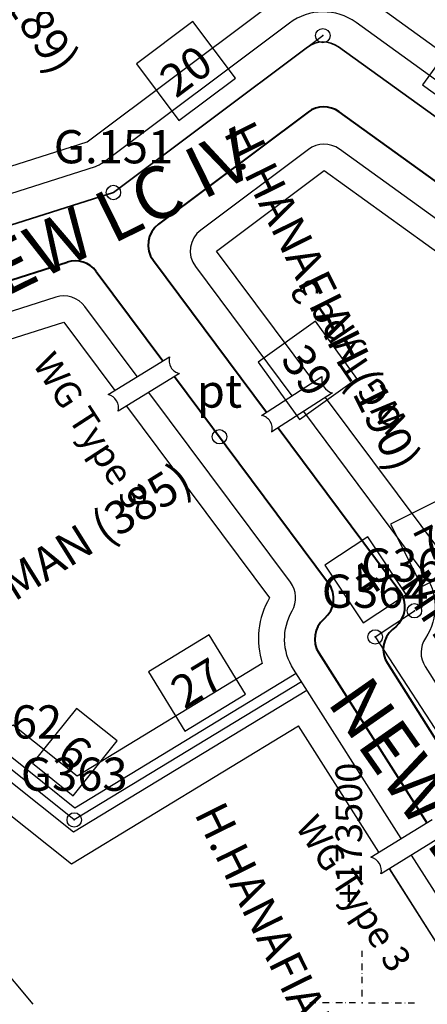
# Model space of a CAD drawing. Units: inches. Extents: x -11983 to -3836, y -11279 to -5339.
# Drawn here: x -8774 to -8463, y -9810 to -9057 of the extents above; entities that cross this region are included whole.
import ezdxf
from ezdxf.enums import TextEntityAlignment as Align

# ---------------------------------------------------------------- set-up
doc = ezdxf.new("R2010")
doc.units = ezdxf.units.IN
doc.header["$MEASUREMENT"] = 0
doc.linetypes.add('DASHDOT', pattern=[1, 0.5, -0.25, 0, -0.25])
for name, color, linetype in [('BULAT1', 7, 'Continuous'), ('Dimension', 7, 'Continuous'), ('Double', 144, 'Continuous'), ('Grid', 7, 'Continuous'), ('Nama 1', 7, 'Continuous'), ('PATOK1', 7, 'Continuous'), ('tambak', 7, 'Continuous'), ('Tanggul', 7, 'Continuous')]:
    doc.layers.add(name, color=color, linetype=linetype)
doc.layers.add('Sal_existing', color=1, linetype='Continuous', lineweight=15)
doc.styles.add('L100', font='simplex.shx', dxfattribs={"height": 2.54})
doc.styles.add('L80', font='simplex.shx', dxfattribs={"height": 2.03})
doc.styles.add('P200-1', font='panroman.ttf', dxfattribs={"width": 0.8, "height": 25})
doc.dimstyles.new('1TO200', dxfattribs={"dimtxt": 14, "dimasz": 5, "dimexe": 25, "dimexo": 25, "dimgap": -14, "dimtad": 1, "dimdec": 0, "dimlfac": 0.1, "dimzin": 0, "dimdsep": 46, "dimtxsty": 'P200-1', "dimblk": 'DOT', "dimcen": 0.09, "dimse1": 1, "dimse2": 1, "dimsd1": 1, "dimsd2": 1, "dimclrd": 191, "dimclre": 191, "dimclrt": 1, "dimadec": 0, "dimazin": 0, "dimtfac": 1, "dimtdec": 0, "dimtix": 1, "dimtmove": 0, "dimatfit": 3, "dimldrblk": 'DOT', "dimfxl": 0, "dimtolj": 1, "dimtzin": 0, "dimarcsym": 0})

# ---------------------------------------------------------------- blocks, each defined once
blk = doc.blocks.new('*D1117')
at = {"layer": 'Defpoints', "color": 0}
for p in [(-8702.75, -9188.86), (-8922.75, -9258.86), (-8922.75, -9258.86)]:
    blk.add_point(p, dxfattribs=at)
at = {"layer": 'Dimension', "color": 191, "lineweight": -2}
for p, q in [((-8807.39, -9150.77), (-8859.37, -9167.31)), ((-8791.01, -9202.25), (-8807.39, -9150.77)), ((-8859.37, -9167.31), (-8842.99, -9218.79)), ((-8842.99, -9218.79), (-8791.01, -9202.25))]:
    blk.add_line(p, q, dxfattribs=at)
at = {"layer": 'Dimension', "color": 1, "insert": (-8825.19, -9184.78), "char_height": 25, "attachment_point": 5, "rotation": 17.65012, "style": 'P200-1'}
blk.add_mtext('\\A1;23', dxfattribs=at)
blk = doc.blocks.new('_Dot')
at = {"color": 0, "linetype": 'ByBlock', "lineweight": -2}
blk.add_line((-0.5, 0), (-1, 0), dxfattribs=at)
at = {"color": 0, "linetype": 'ByBlock', "const_width": 0.5}
blk.add_lwpolyline([(-0.25, 0, 1), (0.25, 0, 1)], format="xyb", close=True, dxfattribs=at)
blk = doc.blocks.new('*D1129')
at = {"layer": 'Defpoints', "color": 0}
for p in [(-8702.75, -9188.86), (-8922.75, -9258.86), (-8922.75, -9258.86)]:
    blk.add_point(p, dxfattribs=at)
at = {"layer": 'Dimension', "color": 191, "lineweight": -2}
for p, q in [((-8807.39, -9150.77), (-8859.37, -9167.31)), ((-8791.01, -9202.25), (-8807.39, -9150.77)), ((-8859.37, -9167.31), (-8842.99, -9218.79)), ((-8842.99, -9218.79), (-8791.01, -9202.25))]:
    blk.add_line(p, q, dxfattribs=at)
at = {"layer": 'Dimension', "color": 1, "insert": (-8825.19, -9184.78), "char_height": 25, "attachment_point": 5, "rotation": 17.65012, "style": 'P200-1'}
blk.add_mtext('\\A1;23', dxfattribs=at)
blk = doc.blocks.new('*D906')
at = {"layer": 'Defpoints', "color": 0}
for p in [(-8742.75, -8788.86), (-8542.75, -9068.86), (-8542.75, -9068.86)]:
    blk.add_point(p, dxfattribs=at)
at = {"layer": 'Dimension', "color": 191, "lineweight": -2}
for p, q in [((-8603.17, -8867.42), (-8647.05, -8898.76)), ((-8571.79, -8911.35), (-8603.17, -8867.42)), ((-8647.05, -8898.76), (-8615.67, -8942.69)), ((-8615.67, -8942.69), (-8571.79, -8911.35))]:
    blk.add_line(p, q, dxfattribs=at)
at = {"layer": 'Dimension', "color": 1, "insert": (-8609.42, -8905.06), "char_height": 25, "attachment_point": 5, "rotation": 305.53768, "style": 'P200-1'}
blk.add_mtext('\\A1;34', dxfattribs=at)
blk = doc.blocks.new('*D908')
at = {"layer": 'Defpoints', "color": 0}
for p in [(-8542.75, -9068.86), (-8542.75, -9068.86), (-8702.75, -9188.86)]:
    blk.add_point(p, dxfattribs=at)
at = {"layer": 'Dimension', "color": 191, "lineweight": -2}
for p, q in [((-8642.06, -9058.13), (-8685.25, -9090.52)), ((-8609.55, -9101.47), (-8642.06, -9058.13)), ((-8685.25, -9090.52), (-8652.75, -9133.86)), ((-8652.75, -9133.86), (-8609.55, -9101.47))]:
    blk.add_line(p, q, dxfattribs=at)
at = {"layer": 'Dimension', "color": 1, "insert": (-8647.4, -9095.99), "char_height": 25, "attachment_point": 5, "rotation": 36.8699, "style": 'P200-1'}
blk.add_mtext('\\A1;20', dxfattribs=at)
blk = doc.blocks.new('*D909')
at = {"layer": 'Defpoints', "color": 0}
for p in [(-8702.75, -9188.86), (-8702.75, -9188.86), (-8472.75, -9508.86)]:
    blk.add_point(p, dxfattribs=at)
at = {"layer": 'Dimension', "color": 191, "lineweight": -2}
for p, q in [((-8548.29, -9287.27), (-8592.13, -9318.78)), ((-8516.79, -9331.09), (-8548.29, -9287.27)), ((-8592.13, -9318.78), (-8560.64, -9362.6)), ((-8560.64, -9362.6), (-8516.79, -9331.09))]:
    blk.add_line(p, q, dxfattribs=at)
at = {"layer": 'Dimension', "color": 1, "insert": (-8554.46, -9324.94), "char_height": 25, "attachment_point": 5, "rotation": 305.70669, "style": 'P200-1'}
blk.add_mtext('\\A1;39', dxfattribs=at)
blk = doc.blocks.new('*D910')
at = {"layer": 'Defpoints', "color": 0}
for p in [(-8502.75, -9528.86), (-8502.75, -9528.86), (-8732.75, -9668.86)]:
    blk.add_point(p, dxfattribs=at)
at = {"layer": 'Dimension', "color": 191, "lineweight": -2}
for p, q in [((-8629.55, -9527.14), (-8676.05, -9555.44)), ((-8601.78, -9572.75), (-8629.55, -9527.14)), ((-8676.05, -9555.44), (-8648.28, -9601.06)), ((-8648.28, -9601.06), (-8601.78, -9572.75))]:
    blk.add_line(p, q, dxfattribs=at)
at = {"layer": 'Dimension', "color": 1, "insert": (-8638.91, -9564.1), "char_height": 25, "attachment_point": 5, "rotation": 31.32869, "style": 'P200-1'}
blk.add_mtext('\\A1;27', dxfattribs=at)
blk = doc.blocks.new('*D911')
at = {"layer": 'Defpoints', "color": 0}
for p in [(-8782.75, -9628.86), (-8732.75, -9668.86), (-8732.75, -9668.86)]:
    blk.add_point(p, dxfattribs=at)
at = {"layer": 'Dimension', "color": 191, "lineweight": -2}
for p, q in [((-8730.9, -9583.51), (-8764.51, -9625.53)), ((-8699.88, -9608.32), (-8730.9, -9583.51)), ((-8733.5, -9650.34), (-8699.88, -9608.32)), ((-8764.51, -9625.53), (-8733.5, -9650.34))]:
    blk.add_line(p, q, dxfattribs=at)
at = {"layer": 'Dimension', "color": 1, "insert": (-8732.2, -9616.92), "char_height": 25, "attachment_point": 5, "rotation": 321.34019, "style": 'P200-1'}
blk.add_mtext('\\A1;6', dxfattribs=at)
blk = doc.blocks.new('*D912')
at = {"layer": 'Defpoints', "color": 0}
for p in [(-8842.75, -9758.86), (-8632.75, -10008.86), (-8632.75, -10008.86)]:
    blk.add_point(p, dxfattribs=at)
at = {"layer": 'Dimension', "color": 191, "lineweight": -2}
for p, q in [((-8703.29, -9819.3), (-8744.57, -9853.97)), ((-8668.2, -9861.06), (-8703.29, -9819.3)), ((-8744.57, -9853.97), (-8709.49, -9895.74)), ((-8709.49, -9895.74), (-8668.2, -9861.06))]:
    blk.add_line(p, q, dxfattribs=at)
at = {"layer": 'Dimension', "color": 1, "insert": (-8706.39, -9857.52), "char_height": 25, "attachment_point": 5, "rotation": 310.03026, "style": 'P200-1'}
blk.add_mtext('\\A1;33', dxfattribs=at)
blk = doc.blocks.new('*D918')
at = {"layer": 'Defpoints', "color": 0}
for p in [(-8502.75, -9528.86), (-8372.75, -9728.86), (-8372.75, -9728.86)]:
    blk.add_point(p, dxfattribs=at)
at = {"layer": 'Dimension', "color": 191, "lineweight": -2}
for p, q in [((-8396.07, -9569.58), (-8440.73, -9598.6)), ((-8366.65, -9614.84), (-8396.07, -9569.58)), ((-8440.73, -9598.6), (-8411.3, -9643.87)), ((-8411.3, -9643.87), (-8366.65, -9614.84))]:
    blk.add_line(p, q, dxfattribs=at)
at = {"layer": 'Dimension', "color": 1, "insert": (-8403.69, -9606.72), "char_height": 25, "attachment_point": 5, "rotation": 303.02387, "style": 'P200-1'}
blk.add_mtext('\\A1;24', dxfattribs=at)
blk = doc.blocks.new('*D919')
at = {"layer": 'Defpoints', "color": 0}
for p in [(-8472.75, -9508.86), (-8472.75, -9508.86), (-8502.75, -9528.86)]:
    blk.add_point(p, dxfattribs=at)
at = {"layer": 'Dimension', "color": 191, "lineweight": -2}
for p, q in [((-8508.5, -9452.17), (-8541.33, -9474.06)), ((-8479.1, -9496.27), (-8508.5, -9452.17)), ((-8541.33, -9474.06), (-8511.93, -9518.16)), ((-8511.93, -9518.16), (-8479.1, -9496.27)), ((-8502.75, -9528.86), (-8472.75, -9508.86))]:
    blk.add_line(p, q, dxfattribs=at)
at = {"layer": 'Dimension', "color": 1, "insert": (-8510.22, -9485.17), "char_height": 25, "attachment_point": 5, "rotation": 33.69007, "style": 'P200-1'}
blk.add_mtext('\\A1;4', dxfattribs=at)
blk = doc.blocks.new('*D920')
at = {"layer": 'Defpoints', "color": 0}
for p in [(-8412.75, -9478.86), (-8412.75, -9478.86), (-8472.75, -9508.86)]:
    blk.add_point(p, dxfattribs=at)
at = {"layer": 'Dimension', "color": 191, "lineweight": -2}
for p, q in [((-8454.86, -9424.56), (-8490.93, -9442.6)), ((-8430.97, -9472.32), (-8454.86, -9424.56)), ((-8490.93, -9442.6), (-8467.05, -9490.36)), ((-8467.05, -9490.36), (-8430.97, -9472.32))]:
    blk.add_line(p, q, dxfattribs=at)
at = {"layer": 'Dimension', "color": 1, "insert": (-8460.95, -9457.46), "char_height": 25, "attachment_point": 5, "rotation": 26.56505, "style": 'P200-1'}
blk.add_mtext('\\A1;7', dxfattribs=at)
blk = doc.blocks.new('*D922')
at = {"layer": 'Defpoints', "color": 0}
for p in [(-8542.75, -9068.86), (-8542.75, -9068.86), (-8362.75, -9198.86)]:
    blk.add_point(p, dxfattribs=at)
at = {"layer": 'Dimension', "color": 191, "lineweight": -2}
for p, q in [((-8435.44, -9063.41), (-8466.62, -9106.58)), ((-8391.31, -9095.27), (-8435.44, -9063.41)), ((-8422.49, -9138.45), (-8391.31, -9095.27)), ((-8466.62, -9106.58), (-8422.49, -9138.45))]:
    blk.add_line(p, q, dxfattribs=at)
at = {"layer": 'Dimension', "color": 1, "insert": (-8428.96, -9100.93), "char_height": 25, "attachment_point": 5, "rotation": 324.16235, "style": 'P200-1'}
blk.add_mtext('\\A1;22', dxfattribs=at)
blk = doc.blocks.new('*D924')
at = {"layer": 'Defpoints', "color": 0}
for p in [(-8742.75, -8788.86), (-8542.75, -9068.86), (-8542.75, -9068.86)]:
    blk.add_point(p, dxfattribs=at)
at = {"layer": 'Dimension', "color": 191, "lineweight": -2}
for p, q in [((-8603.17, -8867.42), (-8647.05, -8898.76)), ((-8571.79, -8911.35), (-8603.17, -8867.42)), ((-8647.05, -8898.76), (-8615.67, -8942.69)), ((-8615.67, -8942.69), (-8571.79, -8911.35))]:
    blk.add_line(p, q, dxfattribs=at)
at = {"layer": 'Dimension', "color": 1, "insert": (-8609.42, -8905.06), "char_height": 25, "attachment_point": 5, "rotation": 305.53768, "style": 'P200-1'}
blk.add_mtext('\\A1;34', dxfattribs=at)
blk = doc.blocks.new('*D926')
at = {"layer": 'Defpoints', "color": 0}
for p in [(-8542.75, -9068.86), (-8542.75, -9068.86), (-8702.75, -9188.86)]:
    blk.add_point(p, dxfattribs=at)
at = {"layer": 'Dimension', "color": 191, "lineweight": -2}
for p, q in [((-8642.06, -9058.13), (-8685.25, -9090.52)), ((-8609.55, -9101.47), (-8642.06, -9058.13)), ((-8685.25, -9090.52), (-8652.75, -9133.86)), ((-8652.75, -9133.86), (-8609.55, -9101.47))]:
    blk.add_line(p, q, dxfattribs=at)
at = {"layer": 'Dimension', "color": 1, "insert": (-8647.4, -9095.99), "char_height": 25, "attachment_point": 5, "rotation": 36.8699, "style": 'P200-1'}
blk.add_mtext('\\A1;20', dxfattribs=at)
blk = doc.blocks.new('*D927')
at = {"layer": 'Defpoints', "color": 0}
for p in [(-8702.75, -9188.86), (-8702.75, -9188.86), (-8472.75, -9508.86)]:
    blk.add_point(p, dxfattribs=at)
at = {"layer": 'Dimension', "color": 191, "lineweight": -2}
for p, q in [((-8548.29, -9287.27), (-8592.13, -9318.78)), ((-8516.79, -9331.09), (-8548.29, -9287.27)), ((-8592.13, -9318.78), (-8560.64, -9362.6)), ((-8560.64, -9362.6), (-8516.79, -9331.09))]:
    blk.add_line(p, q, dxfattribs=at)
at = {"layer": 'Dimension', "color": 1, "insert": (-8554.46, -9324.94), "char_height": 25, "attachment_point": 5, "rotation": 305.70669, "style": 'P200-1'}
blk.add_mtext('\\A1;39', dxfattribs=at)
blk = doc.blocks.new('*D928')
at = {"layer": 'Defpoints', "color": 0}
for p in [(-8502.75, -9528.86), (-8502.75, -9528.86), (-8732.75, -9668.86)]:
    blk.add_point(p, dxfattribs=at)
at = {"layer": 'Dimension', "color": 191, "lineweight": -2}
for p, q in [((-8629.55, -9527.14), (-8676.05, -9555.44)), ((-8601.78, -9572.75), (-8629.55, -9527.14)), ((-8676.05, -9555.44), (-8648.28, -9601.06)), ((-8648.28, -9601.06), (-8601.78, -9572.75))]:
    blk.add_line(p, q, dxfattribs=at)
at = {"layer": 'Dimension', "color": 1, "insert": (-8638.91, -9564.1), "char_height": 25, "attachment_point": 5, "rotation": 31.32869, "style": 'P200-1'}
blk.add_mtext('\\A1;27', dxfattribs=at)
blk = doc.blocks.new('*D929')
at = {"layer": 'Defpoints', "color": 0}
for p in [(-8782.75, -9628.86), (-8732.75, -9668.86), (-8732.75, -9668.86)]:
    blk.add_point(p, dxfattribs=at)
at = {"layer": 'Dimension', "color": 191, "lineweight": -2}
for p, q in [((-8730.9, -9583.51), (-8764.51, -9625.53)), ((-8699.88, -9608.32), (-8730.9, -9583.51)), ((-8733.5, -9650.34), (-8699.88, -9608.32)), ((-8764.51, -9625.53), (-8733.5, -9650.34))]:
    blk.add_line(p, q, dxfattribs=at)
at = {"layer": 'Dimension', "color": 1, "insert": (-8732.2, -9616.92), "char_height": 25, "attachment_point": 5, "rotation": 321.34019, "style": 'P200-1'}
blk.add_mtext('\\A1;6', dxfattribs=at)
blk = doc.blocks.new('*D930')
at = {"layer": 'Defpoints', "color": 0}
for p in [(-8842.75, -9758.86), (-8632.75, -10008.86), (-8632.75, -10008.86)]:
    blk.add_point(p, dxfattribs=at)
at = {"layer": 'Dimension', "color": 191, "lineweight": -2}
for p, q in [((-8703.29, -9819.3), (-8744.57, -9853.97)), ((-8668.2, -9861.06), (-8703.29, -9819.3)), ((-8744.57, -9853.97), (-8709.49, -9895.74)), ((-8709.49, -9895.74), (-8668.2, -9861.06))]:
    blk.add_line(p, q, dxfattribs=at)
at = {"layer": 'Dimension', "color": 1, "insert": (-8706.39, -9857.52), "char_height": 25, "attachment_point": 5, "rotation": 310.03026, "style": 'P200-1'}
blk.add_mtext('\\A1;33', dxfattribs=at)
blk = doc.blocks.new('*D936')
at = {"layer": 'Defpoints', "color": 0}
for p in [(-8502.75, -9528.86), (-8372.75, -9728.86), (-8372.75, -9728.86)]:
    blk.add_point(p, dxfattribs=at)
at = {"layer": 'Dimension', "color": 191, "lineweight": -2}
for p, q in [((-8396.07, -9569.58), (-8440.73, -9598.6)), ((-8366.65, -9614.84), (-8396.07, -9569.58)), ((-8440.73, -9598.6), (-8411.3, -9643.87)), ((-8411.3, -9643.87), (-8366.65, -9614.84))]:
    blk.add_line(p, q, dxfattribs=at)
at = {"layer": 'Dimension', "color": 1, "insert": (-8403.69, -9606.72), "char_height": 25, "attachment_point": 5, "rotation": 303.02387, "style": 'P200-1'}
blk.add_mtext('\\A1;24', dxfattribs=at)
blk = doc.blocks.new('*D937')
at = {"layer": 'Defpoints', "color": 0}
for p in [(-8472.75, -9508.86), (-8472.75, -9508.86), (-8502.75, -9528.86)]:
    blk.add_point(p, dxfattribs=at)
at = {"layer": 'Dimension', "color": 191, "lineweight": -2}
for p, q in [((-8508.5, -9452.17), (-8541.33, -9474.06)), ((-8479.1, -9496.27), (-8508.5, -9452.17)), ((-8541.33, -9474.06), (-8511.93, -9518.16)), ((-8511.93, -9518.16), (-8479.1, -9496.27)), ((-8502.75, -9528.86), (-8472.75, -9508.86))]:
    blk.add_line(p, q, dxfattribs=at)
at = {"layer": 'Dimension', "color": 1, "insert": (-8510.22, -9485.17), "char_height": 25, "attachment_point": 5, "rotation": 33.69007, "style": 'P200-1'}
blk.add_mtext('\\A1;4', dxfattribs=at)
blk = doc.blocks.new('*D938')
at = {"layer": 'Defpoints', "color": 0}
for p in [(-8412.75, -9478.86), (-8412.75, -9478.86), (-8472.75, -9508.86)]:
    blk.add_point(p, dxfattribs=at)
at = {"layer": 'Dimension', "color": 191, "lineweight": -2}
for p, q in [((-8454.86, -9424.56), (-8490.93, -9442.6)), ((-8430.97, -9472.32), (-8454.86, -9424.56)), ((-8490.93, -9442.6), (-8467.05, -9490.36)), ((-8467.05, -9490.36), (-8430.97, -9472.32))]:
    blk.add_line(p, q, dxfattribs=at)
at = {"layer": 'Dimension', "color": 1, "insert": (-8460.95, -9457.46), "char_height": 25, "attachment_point": 5, "rotation": 26.56505, "style": 'P200-1'}
blk.add_mtext('\\A1;7', dxfattribs=at)
blk = doc.blocks.new('*D940')
at = {"layer": 'Defpoints', "color": 0}
for p in [(-8542.75, -9068.86), (-8542.75, -9068.86), (-8362.75, -9198.86)]:
    blk.add_point(p, dxfattribs=at)
at = {"layer": 'Dimension', "color": 191, "lineweight": -2}
for p, q in [((-8435.44, -9063.41), (-8466.62, -9106.58)), ((-8391.31, -9095.27), (-8435.44, -9063.41)), ((-8422.49, -9138.45), (-8391.31, -9095.27)), ((-8466.62, -9106.58), (-8422.49, -9138.45))]:
    blk.add_line(p, q, dxfattribs=at)
at = {"layer": 'Dimension', "color": 1, "insert": (-8428.96, -9100.93), "char_height": 25, "attachment_point": 5, "rotation": 324.16235, "style": 'P200-1'}
blk.add_mtext('\\A1;22', dxfattribs=at)

msp = doc.modelspace()

# ---------------------------------------------------------------- linework, layer by layer
at = {"layer": 'BULAT1', "color": 1, "ltscale": 10}
for centre in [(-8542.75, -9068.86), (-8702.75, -9188.86), (-8621.74, -9375.75), (-8472.75, -9508.86), (-8502.75, -9528.86), (-8732.75, -9668.86)]:
    msp.add_circle(centre, 5.5, dxfattribs=at)
for p in [(-8542.75, -9068.86), (-8702.75, -9188.86), (-8621.74, -9375.75), (-8472.75, -9508.86), (-8502.75, -9528.86), (-8732.75, -9668.86)]:
    msp.add_point(p, dxfattribs=at)
at = {"layer": 'Double', "color": 6}
for p, q in [((-8706.8, -9343.29), (-8659.95, -9314.46)), ((-8652.29, -9327.36), (-8699.13, -9356.19)), ((-8589.61, -9359.35), (-8543.41, -9329.51)), ((-8535.47, -9342.24), (-8581.68, -9372.08)), ((-8734.9, -9702.36), (-8561.44, -9596.78)), ((-8786.19, -9661.33), (-8734.9, -9702.36)), ((-8505.98, -9697.3), (-8459.13, -9668.47)), ((-8451.47, -9681.37), (-8498.31, -9710.19)), ((-8764, -9809.87), (-8835.65, -9724.57))]:
    msp.add_line(p, q, dxfattribs=at)
at = {"layer": 'Double', "color": 144}
for p, q in [((-8733.34, -9678), (-8555.07, -9569.49)), ((-8783.69, -9637.72), (-8733.34, -9678))]:
    msp.add_line(p, q, dxfattribs=at)
at = {"layer": 'Double', "color": 6}
for points in [[(-8930.67, -8989.9), (-8858.08, -9193.16), (-8722.73, -9150.1), (-8589.76, -9050.37), (-8762.06, -8809.14), (-8881.69, -8732.24), (-8993.32, -8814.49), (-8935.72, -8975.77)], [(-8549.67, -9333.56), (-8624.09, -9233.62), (-8541.82, -9171.92)], [(-8541.82, -9171.92), (-8417.5, -9261.7), (-8433.66, -9302.08), (-8376.63, -9387.63), (-8431.01, -9457.55), (-8449.64, -9467.9), (-8540.69, -9345.62)]]:
    msp.add_lwpolyline(points, dxfattribs=at)
msp.add_lwpolyline([(-8692.81, -9352.3), (-8583.58, -9499, 0.209274), (-8589.08, -9549.22), (-8730.6, -9635.36), (-8779.31, -9596.4), (-8935.95, -9674.72), (-9038.77, -9556.09), (-8868.97, -9466.72, 0.277051), (-8835.31, -9411.3), (-8834.83, -9317.99), (-8740.67, -9288.03), (-8701.81, -9340.22)], format="xyb", dxfattribs=at)
at = {"layer": 'Double', "color": 144}
for points in [[(-8563.11, -9556.83), (-8732.17, -9659.73), (-8781.81, -9620.01), (-8940.9, -9699.55), (-9066.46, -9554.67), (-9069.08, -9549.44)], [(-8491.93, -9706.26), (-8446.88, -9777.22)]]:
    msp.add_lwpolyline(points, dxfattribs=at)
at = {"layer": 'Double', "color": 6}
for centre, radius, start, end in [((-8650.01, -9317.28), 10.33, 164.15038, 257.23679), ((-8532.72, -9331.69), 10.9, 168.49756, 255.42897), ((-8709.77, -9353.78), 10.9, 347.25317, 74.18458), ((-8591.68, -9369.48), 10.33, 345.39477, 78.48119), ((-8508.95, -9707.79), 10.9, 347.25317, 74.18458)]:
    msp.add_arc(centre, radius, start, end, dxfattribs=at)
at = {"layer": 'Grid', "color": 3, "linetype": 'DASHDOT', "lineweight": 30, "ltscale": 10}
for points in [[(-8512.75, -9803.86), (-8512.75, -9768.86)], [(-8517.75, -9808.86), (-8552.75, -9808.86)], [(-8507.75, -9808.86), (-8472.75, -9808.86)]]:
    msp.add_lwpolyline(points, dxfattribs=at)
msp.add_point((-8512.75, -9808.86), dxfattribs=at)
at = {"layer": 'Sal_existing', "color": 2, "lineweight": 35, "ltscale": 10}
for p, q in [((-8554.53, -9077.7), (-8702.75, -9188.86)), ((-8382.36, -9184.7), (-8530.82, -9077.48)), ((-8702.75, -9188.86), (-8866.21, -9240.87))]:
    msp.add_line(p, q, dxfattribs=at)
at = {"layer": 'Sal_existing', "color": 2, "lineweight": 40}
for p, q in [((-8554.08, -9127.36), (-8668.22, -9212.97)), ((-8366.56, -9245.45), (-8530.37, -9127.15)), ((-8672.27, -9240.91), (-8585.88, -9356.94)), ((-8863.8, -9282.08), (-8738.08, -9242.08)), ((-8715.97, -9249.19), (-8665.04, -9317.59)), ((-8656.05, -9329.67), (-8538.43, -9487.63)), ((-8576.9, -9368.99), (-8483.95, -9493.82)), ((-8541.52, -9514.82), (-8541.91, -9515.16)), ((-8487.04, -9521.01), (-8489.49, -9523.09)), ((-8545.85, -9541.11), (-8463.34, -9671.06)), ((-8493.42, -9549.05), (-8446.96, -9622.24))]:
    msp.add_line(p, q, dxfattribs=at)
at = {"layer": 'Sal_existing', "color": 2, "lineweight": 35, "ltscale": 10}
msp.add_arc((-8542.53, -9093.7), 20, 54.16235, 126.8699, dxfattribs=at)
at = {"layer": 'Sal_existing', "color": 2, "lineweight": 40}
for centre, start, end in [((-8542.08, -9143.36), 54.16235, 126.8699), ((-8656.22, -9228.97), 126.8699, 216.67124), ((-8732.01, -9261.14), 36.67124, 107.65012), ((-8554.47, -9499.58), 310.36454, 36.67124), ((-8499.99, -9505.77), 310.36454, 36.67124), ((-8528.96, -9530.39), 130.36454, 212.41086), ((-8476.54, -9538.33), 130.36454, 212.41086)]:
    msp.add_arc(centre, 20, start, end, dxfattribs=at)
at = {"layer": 'tambak', "lineweight": -3, "ltscale": 10}
for points in [[(-8559.09, -9563.16), (-8732.75, -9668.86), (-8782.75, -9628.86), (-8942.75, -9708.86), (-9072.75, -9558.86), (-8912.75, -9398.86), (-8922.75, -9258.86), (-8702.75, -9188.86), (-8542.75, -9068.86)], [(-8502.75, -9528.86), (-8443.45, -9620.09)]]:
    msp.add_lwpolyline(points, dxfattribs=at)
at = {"layer": 'Tanggul', "color": 6}
msp.add_lwpolyline([(-10069.33, -6960.59), (-9939.07, -7204.82), (-9728.88, -7525.12), (-9659.16, -7664.55), (-9371.77, -8060.96), (-8981.92, -8450.8), (-8949.09, -8494.58), (-8861.26, -8679.98), (-8723.44, -8768.59), (-8535.97, -9031.04, -0.131065), (-8505.64, -9042.62), (-8379.73, -9133.56), (-8331.49, -9030.2, -0.087414), (-8323.53, -9018.83), (-8272.52, -8967.82), (-8304.08, -8881.05, -0.199157), (-8302.72, -8850.43), (-8375.35, -8705.15), (-8510.25, -8570.25), (-8510.25, -8468.73), (-8648.88, -8300.39), (-8658.95, -8229.96), (-8964.45, -7835.76)], format="xyb", dxfattribs=at)
at = {"layer": 'Tanggul', "color": 4}
for points in [[(-8023.48, -8647.48), (-7975.19, -8719.12, -0.452653), (-7982.83, -8748.19), (-8037.01, -8775.28, -0.077907), (-8042.91, -8777.16), (-8166.71, -8796.2, 0.077907), (-8172.62, -8798.08), (-8275.43, -8849.49, 0.380953), (-8285.28, -8874.21), (-8253.72, -8960.99, -0.291393), (-8258.38, -8981.96), (-8309.39, -9032.97, 0.087414), (-8313.37, -9038.66), (-8361.6, -9142.02, -0.470675), (-8391.44, -9149.77), (-8517.35, -9058.84, 0.328336), (-8568.33, -9059.3), (-8710.73, -9166.1, -0.084059), (-8716.66, -9169.15), (-8852.02, -9212.22, -0.404007), (-8876.92, -9199.89), (-8949.38, -8996.99)], [(-7867.62, -8878.72), (-7904.17, -8824.48, 0.376792), (-7929.7, -8817.77), (-8010.61, -8858.23, -0.077907), (-8016.51, -8860.11), (-8140.31, -8879.15, 0.077907), (-8146.21, -8881.03), (-8168.41, -8892.13, 0.380953), (-8178.26, -8916.85), (-8154.19, -8983.07, -0.291393), (-8158.84, -9004.05), (-8237.86, -9083.07, 0.087414), (-8241.85, -9088.76), (-8315.89, -9247.42, -0.470675), (-8380.03, -9264.1), (-8530.11, -9155.7, 0.328336), (-8553.82, -9155.92), (-8636.09, -9217.62, 0.413198), (-8640.13, -9245.56), (-8566.51, -9344.43)], [(-8684.71, -9329.7), (-8724.62, -9276.08, 0.320001), (-8746.73, -9268.97), (-8840.89, -9298.93, 0.325162), (-8854.83, -9317.88), (-8855.31, -9411.2, -0.277051), (-8878.29, -9449.02), (-9080.96, -9555.7)], [(-8482.93, -9683.12), (-8565.26, -9553.44, -0.278753), (-8566.24, -9508.96, 0.298893), (-8567.54, -9487.05), (-8675.71, -9341.77)], [(-8557.53, -9356.49), (-8465.5, -9480.09, -0.317891), (-8464.29, -9529.73, 0.297541), (-8464.57, -9551.6), (-8427.37, -9610.19)]]:
    msp.add_lwpolyline(points, format="xyb", dxfattribs=at)
at = {"layer": 'Tanggul', "color": 6}
for points in [[(-8499.94, -9693.58), (-8561.44, -9596.78)], [(-8445.56, -9779.18), (-8491.9, -9706.24)]]:
    msp.add_lwpolyline(points, dxfattribs=at)
at = {"layer": 'Tanggul', "color": 4}
msp.add_lwpolyline([(-8429.99, -9766.5), (-8474.89, -9695.78)], dxfattribs=at)

# ---------------------------------------------------------------- texts
at = {"layer": 'Grid', "color": 3, "linetype": 'DASHDOT', "lineweight": 30, "ltscale": 10, "style": 'L80'}
msp.add_text('+173500', height=20.3, rotation=90, dxfattribs=at).set_placement((-8512.75, -9678.86), align=Align.CENTER)
at = {"layer": 'Nama 1', "ltscale": 10, "style": 'L100'}
for s, rotation, p in [('ILYAS AHMAD (189)', 303.96346, (-8823.08, -8966.98)), ('H.HANAFIAH (190)', 296.3066, (-8543.03, -9268.18)), ('ABDULAH USMAN (385)', 32.02739, (-8805.64, -9504.17)), ('MHD.ARUN (385)', 303.96346, (-8399.41, -9592.98)), ('H.HANAFIAH (383)', 296.3066, (-8565.35, -9788.99))]:
    msp.add_text(s, height=25.4, rotation=rotation, dxfattribs=at).set_placement(p, align=Align.MIDDLE_CENTER)
at = {"layer": 'PATOK1', "color": 3, "ltscale": 10, "style": 'L100'}
for s, p in [('G.151', (-8702.75, -9153.86)), ('pt', (-8621.74, -9340.75)), ('G365', (-8472.75, -9473.86)), ('G364', (-8502.75, -9493.86)), ('G362', (-8782.75, -9593.86)), ('G363', (-8732.75, -9633.86))]:
    msp.add_text(s, height=25.4, dxfattribs=at).set_placement(p, align=Align.MIDDLE_CENTER)
at = {"layer": 'tambak', "color": 3, "ltscale": 10, "style": 'L100'}
for rotation, p in [(124.18704, (-8523.01, -9314.23)), (302.94265, (-8719.86, -9371.02)), (302.94265, (-8519.04, -9725.03))]:
    msp.add_text('WG Type 3', height=20.32, rotation=rotation, dxfattribs=at).set_placement(p, align=Align.MIDDLE_CENTER)
at = {"layer": 'tambak', "color": 151, "char_height": 40, "width": 375.5551, "attachment_point": 1}
for insert, rotation in [((-8839.35, -9250.93), 26.20179), ((-8507.5, -9555.63), 305.02053)]:
    msp.add_mtext('{\\fBook Antiqua|b1|i0|c0|p18;NEW LC IV}', dxfattribs=dict(at, insert=insert, rotation=rotation))

# ---------------------------------------------------------------- dimensions: what is measured, and where the dimension line sits
at = {"layer": 'Dimension'}
for p1, p2, picture, middle in [((-8742.75, -8788.86), (-8542.75, -9068.86), '*D906', (-8609.42, -8905.06)), ((-8742.75, -8788.86), (-8542.75, -9068.86), '*D924', (-8609.42, -8905.06)), ((-8702.75, -9188.86), (-8542.75, -9068.86), '*D908', (-8647.4, -9095.99)), ((-8702.75, -9188.86), (-8542.75, -9068.86), '*D926', (-8647.4, -9095.99)), ((-8362.75, -9198.86), (-8542.75, -9068.86), '*D922', (-8428.96, -9100.93)), ((-8362.75, -9198.86), (-8542.75, -9068.86), '*D940', (-8428.96, -9100.93)), ((-8702.75, -9188.86), (-8922.75, -9258.86), '*D1117', (-8825.19, -9184.78)), ((-8702.75, -9188.86), (-8922.75, -9258.86), '*D1129', (-8825.19, -9184.78)), ((-8472.75, -9508.86), (-8702.75, -9188.86), '*D909', (-8554.46, -9324.94)), ((-8472.75, -9508.86), (-8702.75, -9188.86), '*D927', (-8554.46, -9324.94)), ((-8472.75, -9508.86), (-8412.75, -9478.86), '*D920', (-8460.95, -9457.46)), ((-8472.75, -9508.86), (-8412.75, -9478.86), '*D938', (-8460.95, -9457.46)), ((-8502.75, -9528.86), (-8472.75, -9508.86), '*D919', (-8510.22, -9485.17)), ((-8502.75, -9528.86), (-8472.75, -9508.86), '*D937', (-8510.22, -9485.17)), ((-8732.75, -9668.86), (-8502.75, -9528.86), '*D910', (-8638.91, -9564.1)), ((-8732.75, -9668.86), (-8502.75, -9528.86), '*D928', (-8638.91, -9564.1)), ((-8502.75, -9528.86), (-8372.75, -9728.86), '*D918', (-8403.69, -9606.72)), ((-8502.75, -9528.86), (-8372.75, -9728.86), '*D936', (-8403.69, -9606.72)), ((-8782.75, -9628.86), (-8732.75, -9668.86), '*D911', (-8732.2, -9616.92)), ((-8782.75, -9628.86), (-8732.75, -9668.86), '*D929', (-8732.2, -9616.92)), ((-8842.75, -9758.86), (-8632.75, -10008.86), '*D912', (-8706.39, -9857.52)), ((-8842.75, -9758.86), (-8632.75, -10008.86), '*D930', (-8706.39, -9857.52))]:
    dim = msp.add_aligned_dim(p1=p1, p2=p2, distance=0, dimstyle='1TO200', dxfattribs=at)
    dim.commit()
    dim.dimension.update_dxf_attribs({"geometry": picture, "text_midpoint": middle})

doc.saveas('drawing.dxf')
